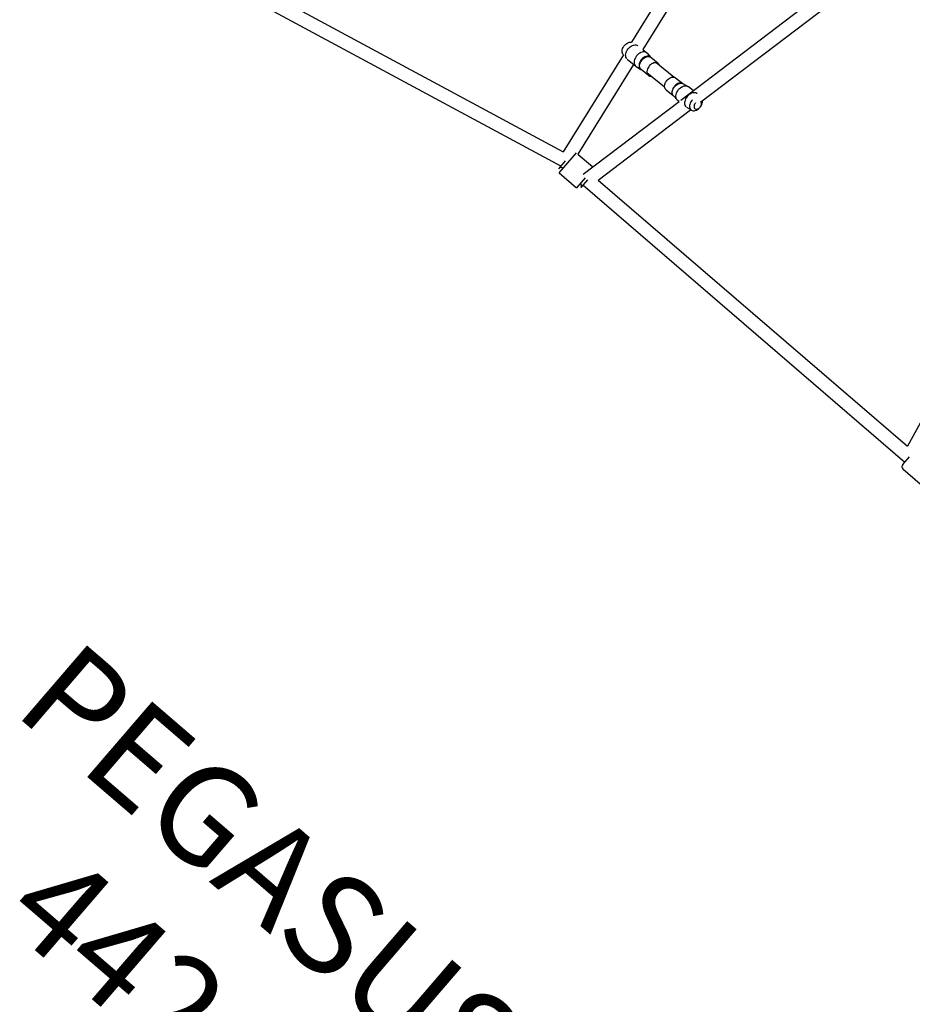
# Model space of a CAD drawing. Extents: x 67 to 1055, y 291 to 1180.
# Drawn here: x 413 to 458, y 855 to 905 of the extents above; entities that cross this region are included whole.
import ezdxf
from ezdxf.enums import TextEntityAlignment as Align

# ---------------------------------------------------------------- set-up
doc = ezdxf.new("R2010")
doc.units = 0
doc.header["$MEASUREMENT"] = 0
doc.linetypes.add('CENTER', pattern=[0.6, 0.375, -0.075, 0.075, -0.075])
doc.layers.get('0').update_dxf_attribs({"color": 5, "linetype": 'CONTINUOUS'})
for name, color, linetype in [('PARTNO', 7, 'CONTINUOUS'), ('PHASE-1', 6, 'CONTINUOUS'), ('TXT', 7, 'CENTER')]:
    doc.layers.add(name, color=color, linetype=linetype)
doc.styles.add('ROMANS', font='ROMANS.SHX', dxfattribs={"height": 5})
doc.styles.add('SIMPLEX', font='simplex.shx')

# ---------------------------------------------------------------- blocks, each defined once
blk = doc.blocks.new('PARTNO')
at = {"layer": 'TXT', "style": 'ROMANS'}
blk.add_attdef('PARTNO', text='', height=5, dxfattribs=at).set_placement((0, 0), align=Align.CENTER)
blk = doc.blocks.new('27442400')
for p, q in [((-16.243, -39.083), (-13.509, -56.511)), ((-15.537, -39.173), (-12.831, -56.419)), ((-9.723, -57.11), (-6.087, -40.07)), ((-8.898, -56.517), (-5.42, -40.217)), ((-9.898, -56.346), (-10.17, -56.397)), ((-9.557, -56.33), (-9.868, -56.342)), ((-12.831, -56.419), (-12.562, -56.415)), ((-12.562, -56.415), (-12.597, -56.418)), ((-12.532, -56.416), (-12.258, -56.452)), ((-12.23, -56.459), (-12.258, -56.452)), ((-11.779, -56.451), (-12.257, -56.459)), ((-10.742, -56.454), (-11.883, -56.485)), ((-10.648, -56.423), (-10.197, -56.405)), ((-10.205, -56.407), (-10.17, -56.397)), ((-10.17, -56.397), (-10.17, -56.397)), ((-8.872, -56.524), (-8.902, -56.516)), ((-13.405, -57.259), (-13.391, -57.261)), ((-13.392, -57.257), (-12.502, -62.929)), ((-13.101, -57.297), (-12.548, -57.288)), ((-12.695, -57.29), (-11.873, -62.529)), ((-12.548, -57.288), (-12.518, -57.285)), ((-12.518, -57.285), (-12.245, -57.24)), ((-12.245, -57.24), (-12.241, -57.24)), ((-12.245, -57.24), (-12.245, -57.24)), ((-11.767, -57.226), (-12.244, -57.234)), ((-12.241, -57.24), (-12.221, -57.233)), ((-11.955, -57.117), (-11.919, -57.159)), ((-10.765, -57.138), (-11.907, -57.17)), ((-11.006, -63.122), (-9.745, -57.212)), ((-10.617, -57.197), (-10.163, -57.179)), ((-10.333, -57.071), (-10.296, -57.113)), ((-10.249, -62.852), (-9.032, -57.148)), ((-10.19, -57.172), (-10.235, -57.148)), ((-10.143, -57.184), (-10.19, -57.172)), ((-10.139, -57.185), (-10.143, -57.184)), ((-9.869, -57.214), (-10.139, -57.185)), ((-9.864, -57.214), (-9.869, -57.214)), ((-9.834, -57.215), (-9.864, -57.214)), ((-9.745, -57.212), (-9.834, -57.215)), ((-8.979, -57.138), (-9.251, -57.19)), ((-8.979, -57.138), (-8.979, -57.138)), ((9.032, -57.148), (10.249, -62.852)), ((-11.963, -63.858), (-11.963, -62.529)), ((-11.873, -62.529), (-10.879, -62.529)), ((-33.109, -67.457), (-12.502, -62.929)), ((-12.115, -63.706), (-12.115, -63.193)), ((-10.823, -63.193), (-10.823, -63.858)), ((-10.671, -63.193), (-10.671, -63.706)), ((-10.249, -62.852), (10.249, -62.852)), ((10.671, -63.706), (10.671, -63.193)), ((-33.442, -68.23), (-12.115, -63.543)), ((-10.671, -63.535), (10.671, -63.535)), ((-11.963, -63.858), (-10.823, -63.858)), ((10.823, -63.858), (11.963, -63.858))]:
    blk.add_line(p, q)
for points in [[(-10.059, -56.456), (-10.021, -56.412), (-9.978, -56.378), (-9.932, -56.355), (-9.898, -56.346)], [(-9.898, -56.346), (-9.883, -56.343), (-9.868, -56.342)], [(-9.316, -56.32), (-9.33, -56.321), (-9.379, -56.333), (-9.425, -56.356), (-9.468, -56.39)], [(-13.653, -56.915), (-13.655, -56.846), (-13.65, -56.778), (-13.636, -56.712), (-13.614, -56.651), (-13.586, -56.596), (-13.551, -56.55), (-13.512, -56.513), (-13.509, -56.511)], [(-13.131, -57.295), (-13.165, -57.288), (-13.212, -57.268), (-13.257, -57.236), (-13.298, -57.195), (-13.333, -57.144), (-13.363, -57.085), (-13.385, -57.021), (-13.4, -56.952), (-13.407, -56.88), (-13.406, -56.808), (-13.396, -56.737), (-13.379, -56.67), (-13.355, -56.608), (-13.323, -56.553), (-13.286, -56.506), (-13.244, -56.469), (-13.198, -56.442), (-13.15, -56.427)], [(-12.733, -56.497), (-12.77, -56.544), (-12.801, -56.599), (-12.826, -56.661), (-12.843, -56.728), (-12.852, -56.799), (-12.854, -56.871), (-12.847, -56.943), (-12.832, -57.012), (-12.809, -57.076), (-12.78, -57.135), (-12.745, -57.186)], [(-12.597, -56.418), (-12.645, -56.433), (-12.691, -56.46), (-12.733, -56.497)], [(-12.532, -56.416), (-12.547, -56.415), (-12.562, -56.415)], [(-12.406, -56.495), (-12.446, -56.532), (-12.481, -56.578), (-12.509, -56.633), (-12.531, -56.694), (-12.544, -56.76), (-12.55, -56.828), (-12.548, -56.897)], [(-12.514, -56.896), (-12.516, -56.838), (-12.513, -56.78), (-12.504, -56.724), (-12.489, -56.671), (-12.469, -56.621), (-12.444, -56.577)], [(-12.444, -56.577), (-12.409, -56.533), (-12.371, -56.499)], [(-12.317, -56.454), (-12.363, -56.469), (-12.406, -56.495)], [(-12.371, -56.499), (-12.328, -56.474), (-12.283, -56.461), (-12.257, -56.459)], [(-12.258, -56.452), (-12.27, -56.451), (-12.317, -56.454)], [(-11.966, -56.569), (-11.995, -56.621), (-12.017, -56.68), (-12.031, -56.744), (-12.038, -56.811), (-12.037, -56.878), (-12.027, -56.945), (-12.01, -57.008), (-11.986, -57.066), (-11.955, -57.117)], [(-11.849, -56.466), (-11.892, -56.49), (-11.931, -56.525), (-11.966, -56.569)], [(-11.779, -56.451), (-11.804, -56.453), (-11.849, -56.466)], [(-11.679, -56.479), (-11.712, -56.463), (-11.757, -56.452), (-11.779, -56.451)], [(-10.81, -57.09), (-10.841, -57.039), (-10.867, -56.981), (-10.885, -56.919), (-10.895, -56.852), (-10.898, -56.785), (-10.892, -56.718), (-10.879, -56.654), (-10.858, -56.595), (-10.83, -56.542)], [(-10.83, -56.542), (-10.796, -56.498), (-10.757, -56.463)], [(-10.757, -56.463), (-10.715, -56.438), (-10.67, -56.425), (-10.648, -56.423)], [(-10.258, -56.429), (-10.277, -56.441), (-10.316, -56.475), (-10.35, -56.519), (-10.378, -56.57), (-10.399, -56.628), (-10.414, -56.691), (-10.42, -56.756)], [(-10.42, -56.756), (-10.42, -56.814), (-10.413, -56.871), (-10.401, -56.927), (-10.383, -56.98), (-10.36, -57.028), (-10.333, -57.071)], [(-10.398, -56.754), (-10.391, -56.686), (-10.376, -56.622), (-10.354, -56.562), (-10.324, -56.509), (-10.289, -56.465)], [(-10.235, -57.148), (-10.276, -57.114), (-10.313, -57.069), (-10.345, -57.016), (-10.37, -56.956), (-10.387, -56.891), (-10.397, -56.823), (-10.398, -56.754)], [(-10.289, -56.465), (-10.249, -56.431), (-10.205, -56.407)], [(-10.215, -56.413), (-10.235, -56.418), (-10.258, -56.429)], [(-10.009, -57.143), (-10.048, -57.098), (-10.083, -57.045), (-10.111, -56.984), (-10.132, -56.918), (-10.145, -56.848), (-10.15, -56.776), (-10.148, -56.704), (-10.137, -56.634), (-10.118, -56.568), (-10.092, -56.508), (-10.059, -56.456)], [(-9.468, -56.39), (-9.506, -56.433), (-9.539, -56.486), (-9.565, -56.546), (-9.584, -56.612), (-9.595, -56.682), (-9.598, -56.754), (-9.592, -56.826), (-9.579, -56.896), (-9.558, -56.962), (-9.53, -57.022), (-9.496, -57.076)], [(-9.293, -56.71), (-9.292, -56.779), (-9.283, -56.847), (-9.265, -56.912), (-9.24, -56.972), (-9.209, -57.025), (-9.172, -57.07), (-9.13, -57.104), (-9.085, -57.128), (-9.038, -57.14)], [(-9.066, -56.721), (-9.065, -56.765), (-9.058, -56.809), (-9.045, -56.85), (-9.027, -56.886), (-9.005, -56.917), (-8.979, -56.942), (-8.95, -56.958), (-8.92, -56.966)], [(-8.979, -57.138), (-8.945, -57.128), (-8.901, -57.105), (-8.86, -57.07), (-8.825, -57.026), (-8.795, -56.973), (-8.773, -56.914), (-8.758, -56.849), (-8.751, -56.781)], [(-8.92, -56.966), (-8.89, -56.966), (-8.86, -56.957), (-8.833, -56.94), (-8.808, -56.915), (-8.787, -56.883), (-8.772, -56.846), (-8.761, -56.805), (-8.756, -56.761)], [(-8.751, -56.781), (-8.753, -56.712), (-8.762, -56.644), (-8.78, -56.579), (-8.804, -56.519), (-8.836, -56.466), (-8.873, -56.422), (-8.877, -56.419)], [(-8.756, -56.761), (-8.758, -56.717), (-8.765, -56.674), (-8.777, -56.633), (-8.795, -56.596), (-8.818, -56.565), (-8.843, -56.541), (-8.872, -56.524)], [(-13.405, -57.259), (-13.44, -57.251), (-13.486, -57.23), (-13.528, -57.198), (-13.566, -57.156), (-13.598, -57.105), (-13.624, -57.047), (-13.642, -56.983), (-13.653, -56.915)], [(-12.745, -57.186), (-12.704, -57.227), (-12.659, -57.259), (-12.612, -57.279), (-12.562, -57.288), (-12.548, -57.288)], [(-12.548, -56.897), (-12.537, -56.965), (-12.518, -57.029), (-12.493, -57.087), (-12.46, -57.138), (-12.423, -57.18)], [(-12.353, -57.202), (-12.393, -57.17), (-12.43, -57.129), (-12.461, -57.079), (-12.485, -57.023), (-12.503, -56.961), (-12.514, -56.896)], [(-12.423, -57.18), (-12.38, -57.212), (-12.335, -57.233), (-12.288, -57.243), (-12.245, -57.24)], [(-12.244, -57.234), (-12.264, -57.233), (-12.309, -57.223), (-12.353, -57.202)], [(-11.919, -57.159), (-11.878, -57.192), (-11.835, -57.214), (-11.789, -57.225), (-11.767, -57.226)], [(-11.767, -57.226), (-11.743, -57.224), (-11.697, -57.211), (-11.654, -57.187), (-11.626, -57.162)], [(-10.732, -57.164), (-10.773, -57.132), (-10.81, -57.09)], [(-10.617, -57.197), (-10.641, -57.196), (-10.687, -57.186), (-10.732, -57.164)], [(-10.296, -57.113), (-10.255, -57.145), (-10.228, -57.159)], [(-10.228, -57.159), (-10.211, -57.167), (-10.191, -57.171)], [(-9.869, -57.214), (-9.918, -57.201), (-9.965, -57.177), (-10.009, -57.143)], [(-9.496, -57.076), (-9.456, -57.121), (-9.412, -57.155), (-9.365, -57.179), (-9.316, -57.191)], [(-9.038, -57.14), (-8.991, -57.14), (-8.979, -57.138)], [(-12.131, -63.311), (-12.124, -63.339), (-12.115, -63.37)]]:
    blk.add_lwpolyline(points)
for centre, start, end in [((-11.963, -63.706), 90, 179.9999), ((-10.823, -63.706), 0.0001, 90), ((10.823, -63.706), 180, 270)]:
    blk.add_arc(centre, 0.152, start, end)
at = {"layer": 'PARTNO'}
ref = blk.add_blockref('PARTNO', (-0.045, -110.639), dxfattribs=at)
ref.add_attrib('PARTNO', '442-4', dxfattribs={"height": 5, "style": 'SIMPLEX'}).set_placement((-0.045, -110.639), align=Align.CENTER)
at = {"layer": 'TXT', "style": 'SIMPLEX'}
blk.add_text('PEGASUS', height=5, dxfattribs=at).set_placement((-0.045, -100.475), align=Align.MIDDLE)

msp = doc.modelspace()

# ---------------------------------------------------------------- block references
at = {"layer": 'PHASE-1', "rotation": 319.2857142858149}
msp.add_blockref('27442400', (491.075, 937.57), dxfattribs=at)

doc.saveas('drawing.dxf')
